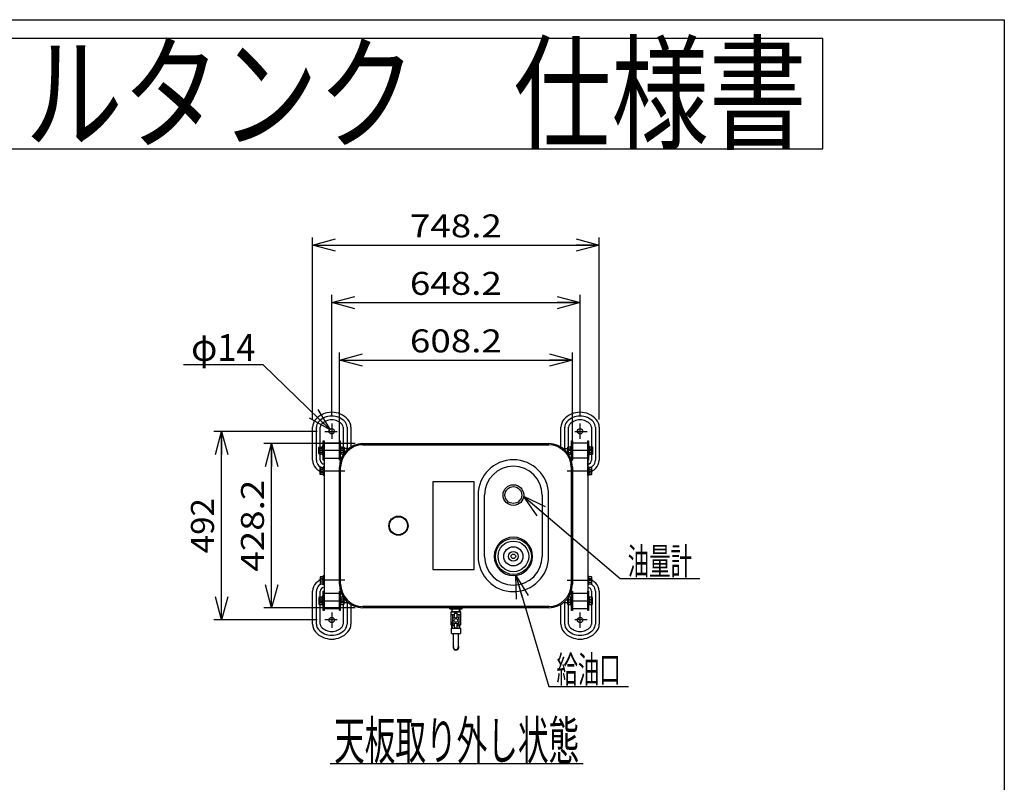
# Model space of a CAD drawing. Extents: x -129 to 128, y -102 to 97.
# Drawn here: x 0 to 128, y -2 to 97 of the extents above; entities that cross this region are included whole.
import ezdxf
from ezdxf.enums import TextEntityAlignment as Align

# ---------------------------------------------------------------- set-up
doc = ezdxf.new("R2010")
doc.units = 0
doc.header["$LTSCALE"] = 0.25
doc.linetypes.add('CENTER', pattern=[50.8, 31.75, -6.35, 6.35, -6.35])
doc.linetypes.add('DIVIDE', pattern=[31.75, 12.7, -6.35, 0, -6.35, 0, -6.35])
doc.layers.get('0').update_dxf_attribs({"linetype": 'CONTINUOUS'})
doc.layers.add('LAYER0016', color=7, linetype='CONTINUOUS')
doc.layers.add('LAYER0032', color=7, linetype='CONTINUOUS')
doc.styles.add('DCSTYLE0', font='ＭＳ Ｐゴシック', dxfattribs={"width": 0.8})
doc.styles.add('DCSTYLE1', font='HGRSGU.TTC')
doc.dimstyles.new('DC_ROTATED', dxfattribs={"dimtxt": 3, "dimasz": 3.000002, "dimexe": 1, "dimexo": 1, "dimgap": 1, "dimtad": 3, "dimtxsty": 'DCSTYLE0', "dimblk1": 'OPEN30', "dimblk2": 'OPEN30', "dimsah": 1, "dimcen": 0.09, "dimclrd": 4, "dimclre": 4, "dimclrt": 4, "dimazin": 3, "dimtfac": 1, "dimtdec": 4, "dimtmove": 0, "dimatfit": 3})

# ---------------------------------------------------------------- blocks, each defined once
blk = doc.blocks.new('_OPEN30')
at = {"color": 0, "linetype": 'BYBLOCK'}
for p, q in [((-1, 0.267949), (0, 0)), ((0, 0), (-1, -0.267949)), ((0, 0), (-1, 0))]:
    blk.add_line(p, q, dxfattribs=at)
blk = doc.blocks.new('*D5')
at = {"layer": 'LAYER0032', "color": 4, "linetype": 'CONTINUOUS'}
for p, q in [((43.8, 41.69), (31.88, 41.69)), ((32.88, 20.28), (32.88, 41.69)), ((43.8, 20.28), (31.88, 20.28))]:
    blk.add_line(p, q, dxfattribs=at)
at = {"layer": 'LAYER0032', "color": 4, "xscale": 3.000002807615286, "yscale": 2.999989368223643}
for p, rotation in [((32.88, 41.69), 90), ((32.88, 20.28), 270)]:
    blk.add_blockref('_OPEN30', p, dxfattribs=dict(at, rotation=rotation))
at = {"layer": 'LAYER0032', "color": 4, "style": 'DCSTYLE0', "width": 1.248361}
blk.add_text('428.2', height=3, rotation=90, dxfattribs=at).set_placement((31.88, 24.99), (31.88, 36.99), align=Align.FIT)
blk = doc.blocks.new('*D6')
at = {"layer": 'LAYER0032', "color": 4, "linetype": 'CONTINUOUS'}
for p, q in [((38.82, 43.29), (25.35, 43.29)), ((26.35, 18.69), (26.35, 43.29)), ((38.82, 18.69), (25.35, 18.69))]:
    blk.add_line(p, q, dxfattribs=at)
at = {"layer": 'LAYER0032', "color": 4, "xscale": 3.000002807615286, "yscale": 2.999989368223643}
for p, rotation in [((26.35, 43.29), 90), ((26.35, 18.69), 270)]:
    blk.add_blockref('_OPEN30', p, dxfattribs=dict(at, rotation=rotation))
at = {"layer": 'LAYER0032', "color": 4, "style": 'DCSTYLE0', "width": 1.1}
blk.add_text('492', height=3, rotation=90, dxfattribs=at).set_placement((25.35, 27.39), (25.35, 34.59), align=Align.FIT)
blk = doc.blocks.new('*D7')
at = {"layer": 'LAYER0032', "color": 4, "linetype": 'CONTINUOUS'}
for p, q in [((41.72, 39.61), (41.72, 53.6)), ((72.13, 39.61), (72.13, 53.6)), ((41.72, 52.6), (72.13, 52.6))]:
    blk.add_line(p, q, dxfattribs=at)
at = {"layer": 'LAYER0032', "color": 4, "xscale": 3.000002807615286, "yscale": 2.999989368223643}
for p, rotation in [((41.72, 52.6), 180), ((72.13, 52.6), 360)]:
    blk.add_blockref('_OPEN30', p, dxfattribs=dict(at, rotation=rotation))
at = {"layer": 'LAYER0032', "color": 4, "style": 'DCSTYLE0', "width": 1.248361}
blk.add_text('608.2', height=3, dxfattribs=at).set_placement((50.93, 53.6), (62.93, 53.6), align=Align.FIT)
blk = doc.blocks.new('*D8')
at = {"layer": 'LAYER0032', "color": 4, "linetype": 'CONTINUOUS'}
for p, q in [((40.72, 45.31), (40.72, 61.1)), ((73.13, 45.31), (73.13, 61.1)), ((40.72, 60.1), (73.13, 60.1))]:
    blk.add_line(p, q, dxfattribs=at)
at = {"layer": 'LAYER0032', "color": 4, "xscale": 3.000002807615286, "yscale": 2.999989368223643}
for p, rotation in [((40.72, 60.1), 180), ((73.13, 60.1), 360)]:
    blk.add_blockref('_OPEN30', p, dxfattribs=dict(at, rotation=rotation))
at = {"layer": 'LAYER0032', "color": 4, "style": 'DCSTYLE0', "width": 1.248361}
blk.add_text('648.2', height=3, dxfattribs=at).set_placement((50.93, 61.1), (62.93, 61.1), align=Align.FIT)
blk = doc.blocks.new('*D9')
at = {"layer": 'LAYER0032', "color": 4, "linetype": 'CONTINUOUS'}
for p, q in [((38.22, 44.84), (38.22, 68.6)), ((75.63, 44.84), (75.63, 68.6)), ((38.22, 67.6), (75.63, 67.6))]:
    blk.add_line(p, q, dxfattribs=at)
at = {"layer": 'LAYER0032', "color": 4, "xscale": 3.000002807615286, "yscale": 2.999989368223643}
for p, rotation in [((38.22, 67.6), 180), ((75.63, 67.6), 360)]:
    blk.add_blockref('_OPEN30', p, dxfattribs=dict(at, rotation=rotation))
at = {"layer": 'LAYER0032', "color": 4, "style": 'DCSTYLE0', "width": 1.248361}
blk.add_text('748.2', height=3, dxfattribs=at).set_placement((50.93, 68.6), (62.93, 68.6), align=Align.FIT)
blk = doc.blocks.new('DC_GROUP_2')
at = {"color": 4, "linetype": 'CONTINUOUS'}
for p, q in [((31.78, 51.99), (21.38, 51.99)), ((40.52, 43.48), (31.78, 51.99))]:
    blk.add_line(p, q, dxfattribs=at)
at = {"color": 4, "xscale": 3.000002807615286, "yscale": 2.999989368223643, "rotation": 315.7783838934131}
blk.add_blockref('_OPEN30', (40.52, 43.48), dxfattribs=at)
at = {"color": 4, "style": 'DCSTYLE0', "width": 0.825}
blk.add_text('φ14', height=3.5, dxfattribs=at).set_placement((22.38, 52.49), (30.78, 52.49), align=Align.FIT)
blk = doc.blocks.new('DC_GROUP_5')
at = {"color": 4, "linetype": 'CONTINUOUS'}
for p, q in [((64.73, 24.51), (69.05, 9.99)), ((69.05, 9.99), (79.45, 9.99))]:
    blk.add_line(p, q, dxfattribs=at)
at = {"color": 4, "xscale": 3.000002807615286, "yscale": 2.999989368223643, "rotation": 106.5889686390809}
blk.add_blockref('_OPEN30', (64.73, 24.51), dxfattribs=at)
at = {"color": 4, "style": 'DCSTYLE0', "width": 0.55}
blk.add_text('給油口', height=3.5, dxfattribs=at).set_placement((70.05, 10.49), (78.45, 10.49), align=Align.FIT)
blk = doc.blocks.new('DC_GROUP_6')
at = {"color": 4, "linetype": 'CONTINUOUS'}
for p, q in [((65.77, 34.85), (78.35, 24.1)), ((78.35, 24.1), (88.75, 24.1))]:
    blk.add_line(p, q, dxfattribs=at)
at = {"color": 4, "xscale": 3.000002807615286, "yscale": 2.999989368223643, "rotation": 139.4552242559883}
blk.add_blockref('_OPEN30', (65.77, 34.85), dxfattribs=at)
at = {"color": 4, "style": 'DCSTYLE0', "width": 0.55}
blk.add_text('油量計', height=3.5, dxfattribs=at).set_placement((79.35, 24.6), (87.75, 24.6), align=Align.FIT)
blk = doc.blocks.new('DC_GROUP_7')
at = {"color": 2, "linetype": 'CONTINUOUS'}
blk.add_line((40.53, -0.03), (73.53, -0.03), dxfattribs=at)
at = {"color": 3, "style": 'DCSTYLE0', "width": 0.585754}
blk.add_text('天板取り外し状態', height=5, dxfattribs=at).set_placement((41.03, 0.47), (73.03, 0.47), align=Align.FIT)

msp = doc.modelspace()

# ---------------------------------------------------------------- linework, layer by layer
at = {"layer": 'LAYER0016', "color": 7, "linetype": 'CONTINUOUS'}
for p, q in [((-128.5, 97), (128.5, 97)), ((128.5, 97), (128.5, -95.8)), ((104.828, 94.54), (-104.828, 94.54)), ((104.828, 80.14), (104.828, 94.54)), ((-104.828, 80.14), (104.828, 80.14))]:
    msp.add_line(p, q, dxfattribs=at)
at = {"layer": 'LAYER0032', "color": 3, "linetype": 'CONTINUOUS'}
for p, q in [((38.224, 39.538), (38.224, 43.845)), ((38.724, 39.538), (38.724, 43.845)), ((39.224, 39.538), (39.224, 43.845)), ((42.224, 43.845), (42.224, 40.295)), ((42.724, 43.845), (42.724, 40.884)), ((43.224, 43.845), (43.224, 41.257)), ((70.634, 41.257), (70.634, 43.845)), ((71.134, 40.884), (71.134, 43.845)), ((71.634, 40.295), (71.634, 43.845)), ((74.634, 43.845), (74.634, 39.538)), ((75.134, 43.845), (75.134, 39.538)), ((75.634, 43.845), (75.634, 39.538)), ((39.054, 41.188), (39.077, 41.25)), ((39.054, 40.388), (39.054, 41.188)), ((39.077, 41.25), (39.474, 41.25)), ((39.574, 41.363), (39.474, 41.363)), ((39.474, 41.363), (39.474, 40.213)), ((39.624, 42.038), (39.724, 42.038)), ((39.624, 39.538), (39.624, 42.038)), ((39.724, 42.038), (39.724, 39.538)), ((39.724, 41.788), (41.724, 41.788)), ((41.724, 39.538), (41.724, 42.038)), ((41.724, 42.038), (41.824, 42.038)), ((41.824, 42.038), (41.824, 39.538)), ((41.924, 41.363), (41.824, 41.363)), ((41.924, 40.213), (41.924, 41.363)), ((41.924, 41.25), (42.322, 41.25)), ((42.322, 41.25), (42.344, 41.188)), ((42.344, 41.188), (42.344, 40.479)), ((44.804, 41.693), (69.054, 41.693)), ((44.804, 41.533), (69.054, 41.533)), ((71.537, 41.25), (71.514, 41.188)), ((71.514, 41.188), (71.514, 40.479)), ((71.934, 41.25), (71.537, 41.25)), ((71.934, 41.363), (72.034, 41.363)), ((71.934, 40.213), (71.934, 41.363)), ((72.034, 42.038), (72.134, 42.038)), ((72.034, 39.538), (72.034, 42.038)), ((72.134, 42.038), (72.134, 39.538)), ((72.134, 41.788), (74.134, 41.788)), ((74.134, 39.538), (74.134, 42.038)), ((74.134, 42.038), (74.234, 42.038)), ((74.134, 37.533), (74.134, 41.965)), ((74.234, 42.038), (74.234, 39.538)), ((74.284, 41.363), (74.384, 41.363)), ((74.384, 41.363), (74.384, 40.213)), ((74.782, 41.25), (74.384, 41.25)), ((74.804, 41.188), (74.782, 41.25)), ((74.804, 40.388), (74.804, 41.188)), ((39.077, 40.326), (39.054, 40.388)), ((39.474, 41.019), (39.077, 41.019)), ((39.474, 40.557), (39.077, 40.557)), ((39.474, 40.326), (39.077, 40.326)), ((39.574, 40.213), (39.474, 40.213)), ((41.924, 40.213), (41.824, 40.213)), ((42.322, 41.019), (41.924, 41.019)), ((42.322, 40.557), (41.924, 40.557)), ((42.235, 40.326), (41.924, 40.326)), ((42.774, 41.038), (42.344, 41.038)), ((42.344, 40.538), (42.39, 40.538)), ((42.774, 40.94), (42.774, 41.038)), ((71.084, 41.038), (71.514, 41.038)), ((71.084, 40.94), (71.084, 41.038)), ((71.514, 40.538), (71.469, 40.538)), ((71.537, 41.019), (71.934, 41.019)), ((71.537, 40.557), (71.934, 40.557)), ((71.623, 40.326), (71.934, 40.326)), ((71.934, 40.213), (72.034, 40.213)), ((74.284, 40.213), (74.384, 40.213)), ((74.384, 41.019), (74.782, 41.019)), ((74.384, 40.557), (74.782, 40.557)), ((74.384, 40.326), (74.782, 40.326)), ((74.782, 40.326), (74.804, 40.388)), ((39.204, 38.508), (39.227, 38.57)), ((39.227, 38.57), (39.624, 38.57)), ((39.724, 39.538), (39.624, 39.538)), ((39.724, 38.683), (39.624, 38.683)), ((39.624, 38.683), (39.624, 37.533)), ((39.724, 39.788), (41.724, 39.788)), ((39.724, 39.538), (39.724, 21.93)), ((41.824, 39.538), (41.724, 39.538)), ((41.724, 23.363), (41.724, 38.613)), ((41.884, 23.363), (41.884, 38.613)), ((71.974, 38.613), (71.974, 23.363)), ((72.034, 39.538), (72.134, 39.538)), ((74.134, 39.788), (72.134, 39.788)), ((72.134, 38.613), (72.134, 23.363)), ((74.234, 39.538), (74.134, 39.538)), ((74.134, 39.538), (74.134, 21.93)), ((74.134, 38.688), (74.234, 38.688)), ((74.234, 38.688), (74.234, 37.538)), ((74.632, 38.575), (74.234, 38.575)), ((74.654, 38.513), (74.632, 38.575)), ((39.204, 37.708), (39.204, 38.508)), ((39.227, 37.646), (39.204, 37.708)), ((39.624, 38.339), (39.227, 38.339)), ((39.624, 37.877), (39.227, 37.877)), ((39.624, 37.646), (39.227, 37.646)), ((39.724, 37.533), (39.624, 37.533)), ((74.134, 37.538), (74.234, 37.538)), ((74.234, 38.344), (74.632, 38.344)), ((74.234, 37.882), (74.632, 37.882)), ((74.234, 37.651), (74.632, 37.651)), ((74.632, 37.651), (74.654, 37.713)), ((74.654, 37.713), (74.654, 38.513)), ((59.829, 34.988), (59.829, 26.988)), ((60.679, 26.988), (60.679, 34.988)), ((68.179, 34.988), (68.179, 26.988)), ((69.029, 26.988), (69.029, 34.988)), ((39.624, 23.293), (39.624, 24.443)), ((39.724, 24.443), (39.624, 24.443)), ((74.134, 24.443), (74.234, 24.443)), ((74.234, 24.443), (74.234, 23.293)), ((39.227, 24.33), (39.204, 24.268)), ((39.204, 24.268), (39.204, 23.468)), ((39.204, 23.468), (39.227, 23.406)), ((39.624, 24.33), (39.227, 24.33)), ((39.624, 24.099), (39.227, 24.099)), ((39.624, 23.637), (39.227, 23.637)), ((39.227, 23.406), (39.624, 23.406)), ((39.724, 23.293), (39.624, 23.293)), ((74.134, 23.293), (74.234, 23.293)), ((74.632, 24.33), (74.234, 24.33)), ((74.234, 24.099), (74.632, 24.099)), ((74.234, 23.637), (74.632, 23.637)), ((74.234, 23.406), (74.632, 23.406)), ((74.654, 24.268), (74.632, 24.33)), ((74.632, 23.406), (74.654, 23.468)), ((74.654, 23.468), (74.654, 24.268)), ((38.224, 18.131), (38.224, 22.438)), ((38.724, 18.131), (38.724, 22.438)), ((39.224, 18.131), (39.224, 22.438)), ((39.624, 19.938), (39.624, 22.438)), ((39.624, 22.438), (39.724, 22.438)), ((39.724, 22.438), (39.724, 19.938)), ((39.724, 22.188), (41.724, 22.188)), ((41.724, 19.938), (41.724, 22.438)), ((41.724, 22.438), (41.824, 22.438)), ((41.824, 22.438), (41.824, 19.938)), ((72.034, 19.938), (72.034, 22.438)), ((72.034, 22.438), (72.134, 22.438)), ((72.134, 22.438), (72.134, 19.938)), ((72.134, 22.188), (74.134, 22.188)), ((74.134, 19.938), (74.134, 22.438)), ((74.134, 22.438), (74.234, 22.438)), ((74.234, 22.438), (74.234, 19.938)), ((74.634, 22.438), (74.634, 18.131)), ((75.134, 22.438), (75.134, 18.131)), ((75.634, 22.438), (75.634, 18.131)), ((39.077, 21.65), (39.054, 21.588)), ((39.054, 21.588), (39.054, 20.788)), ((39.054, 20.788), (39.077, 20.726)), ((39.474, 21.65), (39.077, 21.65)), ((39.474, 21.419), (39.077, 21.419)), ((39.474, 20.957), (39.077, 20.957)), ((39.077, 20.726), (39.474, 20.726)), ((39.574, 21.763), (39.474, 21.763)), ((39.474, 20.613), (39.474, 21.763)), ((39.574, 20.613), (39.474, 20.613)), ((41.924, 21.763), (41.824, 21.763)), ((41.924, 20.613), (41.824, 20.613)), ((41.924, 21.763), (41.924, 20.613)), ((42.235, 21.65), (41.924, 21.65)), ((42.322, 21.419), (41.924, 21.419)), ((42.322, 20.957), (41.924, 20.957)), ((41.924, 20.726), (42.322, 20.726)), ((42.224, 21.68), (42.224, 18.131)), ((42.322, 20.726), (42.344, 20.788)), ((42.344, 20.788), (42.344, 21.496)), ((42.344, 21.438), (42.39, 21.438)), ((42.774, 20.938), (42.344, 20.938)), ((42.724, 21.091), (42.724, 18.131)), ((42.774, 21.035), (42.774, 20.938)), ((43.224, 20.719), (43.224, 18.131)), ((70.634, 18.131), (70.634, 20.719)), ((71.084, 20.938), (71.084, 21.035)), ((71.514, 20.938), (71.084, 20.938)), ((71.134, 18.131), (71.134, 21.091)), ((71.469, 21.438), (71.514, 21.438)), ((71.514, 21.496), (71.514, 20.788)), ((71.514, 20.788), (71.537, 20.726)), ((71.537, 21.419), (71.934, 21.419)), ((71.537, 20.957), (71.934, 20.957)), ((71.537, 20.726), (71.934, 20.726)), ((71.934, 21.65), (71.623, 21.65)), ((71.634, 18.131), (71.634, 21.68)), ((71.934, 21.763), (72.034, 21.763)), ((71.934, 20.613), (71.934, 21.763)), ((71.934, 20.613), (72.034, 20.613)), ((74.234, 21.763), (74.334, 21.763)), ((74.234, 20.613), (74.334, 20.613)), ((74.334, 21.763), (74.334, 20.613)), ((74.732, 21.65), (74.334, 21.65)), ((74.334, 21.419), (74.732, 21.419)), ((74.334, 20.957), (74.732, 20.957)), ((74.334, 20.726), (74.732, 20.726)), ((74.754, 21.588), (74.732, 21.65)), ((74.732, 20.726), (74.754, 20.788)), ((74.754, 20.788), (74.754, 21.588)), ((39.724, 19.938), (39.624, 19.938)), ((39.724, 20.188), (41.724, 20.188)), ((41.824, 19.938), (41.724, 19.938)), ((69.054, 20.443), (44.804, 20.443)), ((69.054, 20.283), (44.804, 20.283)), ((56.129, 20.133), (56.129, 20.283)), ((56.129, 20.133), (57.729, 20.133)), ((56.404, 19.783), (56.309, 19.733)), ((56.309, 18.033), (56.309, 19.733)), ((56.309, 19.733), (57.549, 19.733)), ((56.309, 19.383), (56.746, 19.383)), ((56.416, 20.133), (56.404, 19.783)), ((56.404, 19.783), (57.454, 19.783)), ((56.454, 19.783), (56.466, 20.133)), ((56.504, 19.383), (56.504, 18.807)), ((56.753, 19.056), (56.743, 19.506)), ((56.818, 19.583), (57.04, 19.583)), ((57.108, 19.056), (57.115, 19.506)), ((57.113, 19.383), (57.549, 19.383)), ((57.355, 18.807), (57.355, 19.383)), ((57.404, 19.783), (57.393, 20.133)), ((57.443, 20.133), (57.454, 19.783)), ((57.454, 19.783), (57.549, 19.733)), ((57.549, 19.733), (57.549, 18.033)), ((57.729, 20.133), (57.729, 20.283)), ((72.134, 19.938), (72.034, 19.938)), ((72.134, 20.188), (74.134, 20.188)), ((74.234, 19.938), (74.134, 19.938)), ((56.404, 17.983), (56.309, 18.033)), ((56.309, 18.033), (56.749, 18.033)), ((56.504, 18.033), (56.504, 18.452)), ((56.743, 17.759), (56.753, 18.209)), ((56.828, 18.98), (57.031, 18.98)), ((56.828, 18.283), (57.031, 18.283)), ((57.115, 17.759), (57.106, 18.209)), ((57.11, 18.033), (57.549, 18.033)), ((57.354, 18.033), (57.354, 18.455)), ((57.454, 17.983), (57.549, 18.033)), ((56.336, 16.933), (56.336, 17.633)), ((56.336, 17.633), (57.523, 17.633)), ((56.336, 16.933), (57.523, 16.933)), ((56.417, 17.633), (56.404, 17.983)), ((56.404, 17.983), (56.748, 17.983)), ((56.467, 17.633), (56.454, 17.983)), ((56.612, 15.133), (56.612, 16.933)), ((56.818, 17.684), (57.04, 17.684)), ((57.111, 17.983), (57.454, 17.983)), ((57.247, 15.133), (57.247, 16.933)), ((57.392, 17.633), (57.404, 17.983)), ((57.442, 17.633), (57.454, 17.983)), ((57.523, 17.633), (57.523, 16.933))]:
    msp.add_line(p, q, dxfattribs=at)
at = {"layer": 'LAYER0032', "color": 6, "linetype": 'CENTER'}
for p, q in [((40.724, 44.31), (40.724, 42.313)), ((73.134, 42.313), (73.134, 44.31)), ((39.817, 43.288), (41.424, 43.288)), ((72.435, 43.288), (74.042, 43.288)), ((42.423, 40.788), (39.044, 40.788)), ((74.815, 40.788), (71.436, 40.788)), ((42.423, 38.108), (39.044, 38.108)), ((74.815, 38.113), (71.436, 38.113)), ((42.423, 23.868), (39.044, 23.868)), ((71.436, 23.868), (74.815, 23.868)), ((39.044, 21.188), (42.423, 21.188)), ((71.436, 21.188), (74.815, 21.188)), ((40.724, 19.663), (40.724, 17.665)), ((73.134, 17.665), (73.134, 19.663)), ((41.424, 18.688), (39.817, 18.688)), ((74.042, 18.688), (72.435, 18.688))]:
    msp.add_line(p, q, dxfattribs=at)
at = {"layer": 'LAYER0032', "color": 3, "linetype": 'DIVIDE'}
msp.add_line((74.234, 39.863), (74.284, 39.863), dxfattribs=at)
at = {"layer": 'LAYER0032', "color": 1, "linetype": 'CONTINUOUS'}
for p, q in [((59.329, 36.713), (53.929, 36.713)), ((53.929, 36.713), (53.929, 25.263)), ((59.329, 25.263), (59.329, 36.713)), ((53.929, 25.263), (59.329, 25.263))]:
    msp.add_line(p, q, dxfattribs=at)
at = {"layer": 'LAYER0032', "color": 3, "linetype": 'CONTINUOUS'}
for centre, radius in [((40.724, 43.288), 0.35), ((73.134, 43.288), 0.35), ((64.429, 34.988), 1.35), ((64.429, 34.988), 1.1), ((49.429, 30.988), 1.25), ((49.429, 30.988), 1.175), ((64.429, 26.988), 2.35), ((64.429, 26.988), 2), ((64.429, 26.988), 1.25), ((64.429, 26.988), 0.625), ((64.429, 26.988), 0.3), ((40.724, 18.688), 0.35), ((56.929, 18.633), 0.237), ((73.134, 18.688), 0.35)]:
    msp.add_circle(centre, radius, dxfattribs=at)
for centre, radius, start, end in [((40.724, 42.938), 2.85, 90, 137.79456), ((40.724, 42.938), 2.35, 42.20544, 137.79456), ((40.724, 42.938), 2.85, 42.20544, 90), ((73.134, 42.938), 2.85, 90, 137.79456), ((73.134, 42.938), 2.35, 42.20544, 137.79456), ((73.134, 42.938), 2.85, 42.20544, 90), ((39.724, 43.845), 1.5, 137.79457, 180), ((39.724, 43.845), 1, 137.79455, 180), ((39.724, 43.845), 0.5, 137.7945, 180), ((40.724, 42.938), 1.85, 42.20543, 137.79454), ((41.724, 43.845), 0.5, 0, 42.2054), ((41.724, 43.845), 1, 0, 42.20545), ((41.724, 43.845), 1.5, 0, 42.20543), ((72.134, 43.845), 1.5, 137.79457, 180), ((72.134, 43.845), 1, 137.79455, 180), ((72.134, 43.845), 0.5, 137.7946, 180), ((73.134, 42.938), 1.85, 42.20546, 137.79457), ((74.134, 43.845), 0.5, 0, 42.2055), ((74.134, 43.845), 1, 0, 42.20545), ((74.134, 43.845), 1.5, 0, 42.20543), ((39.7, 41.188), 0.646, 180, 195.17694), ((44.804, 38.613), 3.08, 90, 180), ((44.804, 38.613), 3, 90, 180), ((44.804, 38.613), 2.92, 90, 180), ((41.699, 41.188), 0.646, 344.82306, 360), ((69.054, 38.613), 3.08, 0, 90), ((69.054, 38.613), 2.92, 0, 90), ((72.16, 41.188), 0.646, 180, 195.17694), ((74.159, 41.188), 0.646, 344.82306, 0), ((40.25, 40.788), 1.195, 168.85955, 191.14045), ((39.7, 40.388), 0.646, 164.82306, 180), ((41.149, 40.788), 1.195, 348.85955, 11.14045), ((41.699, 40.388), 0.646, 7.50073, 15.17694), ((72.71, 40.788), 1.195, 168.85955, 191.14045), ((72.16, 40.388), 0.646, 164.82306, 172.49927), ((73.609, 40.788), 1.195, 348.85955, 11.14045), ((74.159, 40.388), 0.646, 0, 15.17694), ((39.724, 39.538), 1.5, 180, 270), ((39.724, 39.538), 1, 180, 270), ((39.724, 39.538), 0.5, 180, 270), ((64.429, 34.988), 4.6, 0, 180), ((64.429, 34.988), 3.75, 0, 180), ((74.134, 39.538), 0.5, 270, 0), ((74.134, 39.538), 1, 270, 0), ((74.134, 39.538), 1.5, 270, 0), ((39.85, 38.508), 0.646, 180, 195.17694), ((40.4, 38.108), 1.195, 168.85955, 191.14045), ((39.85, 37.708), 0.646, 164.82306, 180), ((74.009, 38.513), 0.646, 344.82306, 0), ((73.459, 38.113), 1.195, 348.85955, 11.14045), ((74.009, 37.713), 0.646, 0, 15.17694), ((64.429, 26.988), 2.5, 0, 180), ((64.429, 26.988), 4.6, 180, 0), ((64.429, 26.988), 3.75, 180, 0), ((64.429, 26.988), 2.5, 180, 0), ((39.724, 22.438), 1.5, 90, 180), ((39.724, 22.438), 1, 90, 180), ((39.85, 24.268), 0.646, 180, 195.17694), ((40.4, 23.868), 1.195, 168.85955, 191.14045), ((39.85, 23.468), 0.646, 164.82306, 180), ((44.804, 23.363), 3.08, 180, 270), ((44.804, 23.363), 2.92, 180, 270), ((69.054, 23.363), 2.92, 270, 0), ((69.054, 23.363), 3.08, 270, 0), ((74.134, 22.438), 1.5, 0, 90), ((74.134, 22.438), 1, 0, 90), ((74.009, 24.268), 0.646, 344.82306, 0), ((73.459, 23.868), 1.195, 348.85955, 11.14045), ((74.009, 23.468), 0.646, 0, 15.17694), ((39.724, 22.438), 0.5, 90, 180), ((74.134, 22.438), 0.5, 0, 90), ((39.7, 21.588), 0.646, 180, 195.17694), ((40.25, 21.188), 1.195, 168.85955, 191.14045), ((39.7, 20.788), 0.646, 164.82306, 180), ((41.699, 21.588), 0.646, 344.82306, 352.49927), ((41.149, 21.188), 1.195, 348.85955, 11.14045), ((41.699, 20.788), 0.646, 0, 15.17694), ((72.71, 21.188), 1.195, 168.85955, 191.14045), ((72.16, 20.788), 0.646, 164.82306, 180), ((72.16, 21.588), 0.646, 187.50053, 195.17694), ((74.109, 21.588), 0.646, 344.82306, 0), ((73.559, 21.188), 1.195, 348.85955, 11.14045), ((74.109, 20.788), 0.646, 0, 15.17694), ((56.819, 19.507), 0.0757, 90.04635, 180.63372), ((57.041, 19.508), 0.0745, 358.46164, 90.39327), ((39.724, 18.131), 1.5, 180, 222.20543), ((39.724, 18.131), 1, 180, 222.20545), ((39.724, 18.131), 0.5, 180, 222.2055), ((41.724, 18.131), 0.5, 317.7946, 0), ((41.724, 18.131), 1, 317.79455, 0), ((41.724, 18.131), 1.5, 317.79457, 0), ((56.929, 18.633), 0.46, 112.5689, 247.43096), ((56.829, 19.057), 0.0762, 180.29794, 269.05667), ((56.828, 18.208), 0.0745, 90.04247, 179.20454), ((57.033, 19.058), 0.075, 268.7037, 358.77574), ((57.031, 18.208), 0.0749, 0.79694, 90.06449), ((56.929, 18.633), 0.46, 292.5689, 0), ((56.929, 18.633), 0.46, 0, 67.19959), ((72.134, 18.131), 1.5, 180, 222.20543), ((72.134, 18.131), 1, 180, 222.20545), ((72.134, 18.131), 0.5, 180, 222.2054), ((74.134, 18.131), 0.5, 317.7945, 0), ((74.134, 18.131), 1, 317.79455, 0), ((74.134, 18.131), 1.5, 317.79457, 0), ((40.724, 19.038), 2.85, 222.20544, 270), ((40.724, 19.038), 2.35, 222.20544, 317.79456), ((40.724, 19.038), 1.85, 222.20546, 317.79457), ((40.724, 19.038), 2.85, 270, 317.79456), ((56.819, 17.759), 0.0753, 179.81043, 269.76274), ((57.04, 17.758), 0.075, 270.13518, 1.18231), ((73.134, 19.038), 2.85, 222.20544, 270), ((73.134, 19.038), 2.35, 222.20544, 317.79456), ((73.134, 19.038), 1.85, 222.20543, 317.79454), ((73.134, 19.038), 2.85, 270, 317.79456), ((56.929, 15.133), 0.368, 149.55757, 30.27001), ((56.929, 15.133), 0.317, 180, 0)]:
    msp.add_arc(centre, radius, start, end, dxfattribs=at)

# ---------------------------------------------------------------- block references
at = {"linetype": 'CONTINUOUS'}
for name in ['DC_GROUP_2', 'DC_GROUP_6', 'DC_GROUP_5', 'DC_GROUP_7']:
    msp.add_blockref(name, (0, 0), dxfattribs=at)

# ---------------------------------------------------------------- texts
at = {"layer": 'LAYER0016', "color": 2, "style": 'DCSTYLE1', "width": 0.961232}
msp.add_text('サンダイヤ\u3000オイルタンク\u3000仕様書', height=12, dxfattribs=at).set_placement((-101.305, 81.371), (102.695, 81.371), align=Align.FIT)

# ---------------------------------------------------------------- dimensions: what is measured, and where the dimension line sits
at = {"layer": 'LAYER0032', "linetype": 'CONTINUOUS'}
for base, p1, p2, picture, middle in [((75.634, 67.604), (38.224, 43.845), (75.634, 43.845), '*D9', (56.929, 67.604)), ((73.134, 60.104), (40.724, 44.31), (73.134, 44.31), '*D8', (56.929, 60.104)), ((72.134, 52.604), (41.724, 38.613), (72.134, 38.613), '*D7', (56.929, 52.604))]:
    dim = msp.add_linear_dim(base=base, p1=p1, p2=p2, dimstyle='DC_ROTATED', override={"dimtxt": 3, "dimasz": 3.000002, "dimexe": 1, "dimexo": 1, "dimgap": 1, "dimtad": 3, "dimtih": 0, "dimtoh": 0, "dimdec": 2, "dimlfac": 1, "dimzin": 8, "dimtxsty": 'DCSTYLE0', "dimblk1": 'OPEN30', "dimblk2": 'OPEN30', "dimsah": 1, "dimclrd": 4, "dimclre": 4, "dimclrt": 4, "dimazin": 2, "dimtofl": 1, "dimtolj": 0, "dimtzin": 8, "dimarcsym": 1}, dxfattribs=at)
    dim.commit()
    dim.dimension.update_dxf_attribs({"geometry": picture, "text_midpoint": middle, "dimtype": 160})
for base, p1, p2, picture, middle in [((26.347, 43.288), (39.817, 18.688), (39.817, 43.288), '*D6', (26.347, 30.988)), ((32.883, 41.693), (44.804, 20.283), (44.804, 41.693), '*D5', (32.883, 30.988))]:
    dim = msp.add_linear_dim(base=base, p1=p1, p2=p2, angle=90, dimstyle='DC_ROTATED', override={"dimtxt": 3, "dimasz": 3.000002, "dimexe": 1, "dimexo": 1, "dimgap": 1, "dimtad": 3, "dimtih": 0, "dimtoh": 0, "dimdec": 2, "dimlfac": 1, "dimzin": 8, "dimtxsty": 'DCSTYLE0', "dimblk1": 'OPEN30', "dimblk2": 'OPEN30', "dimsah": 1, "dimclrd": 4, "dimclre": 4, "dimclrt": 4, "dimazin": 2, "dimtofl": 1, "dimtolj": 0, "dimtzin": 8, "dimarcsym": 1}, dxfattribs=at)
    dim.commit()
    dim.dimension.update_dxf_attribs({"geometry": picture, "text_midpoint": middle, "dimtype": 160})

doc.saveas('drawing.dxf')
